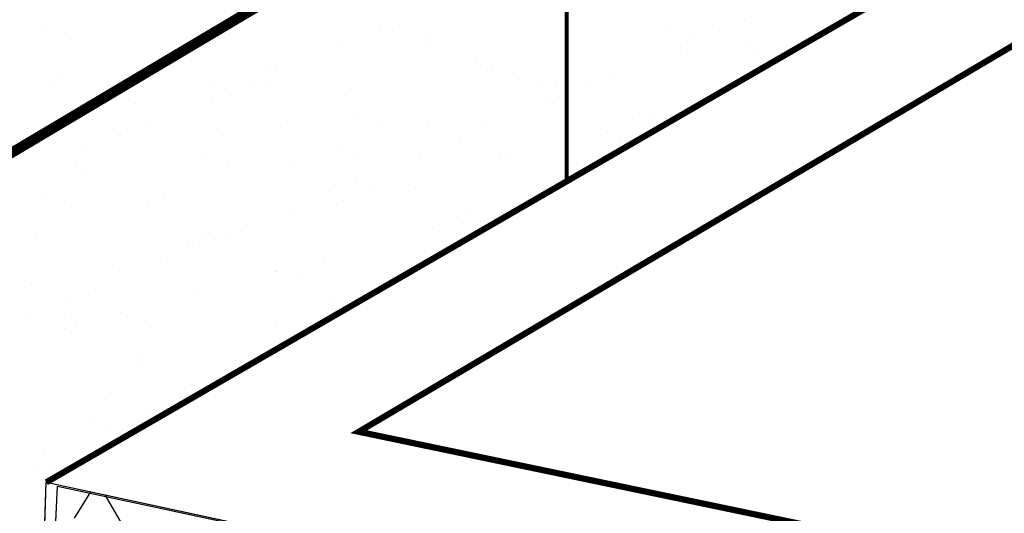
# Model space of a CAD drawing. Extents: x 23.5 to 40.5, y -33.7 to -22.7.
# Drawn here: x 34.1 to 34.5, y -28.4 to -28.2 of the extents above; entities that cross this region are included whole.
import ezdxf

# ---------------------------------------------------------------- set-up
doc = ezdxf.new("R2010")
doc.units = 0
doc.header["$LTSCALE"] = 0.3
doc.header["$MEASUREMENT"] = 0
doc.layers.get('0').update_dxf_attribs({"linetype": 'CONTINUOUS'})
doc.layers.add('HATCH', color=7, linetype='CONTINUOUS')

# ---------------------------------------------------------------- blocks, each defined once
blk = doc.blocks.new('*X2')
at = {"color": 0}
for p, q in [((34.07978, -26.8703, 0.2), (34.08761, -26.85766, 0.2)), ((34.10269, -26.87318, 0.2), (34.09446, -26.85914, 0.2)), ((34.09446, -26.85914, 0.2), (34.09446, -26.85914, 0.2))]:
    blk.add_line(p, q, dxfattribs=at)
blk = doc.blocks.new('*X4')
at = {"color": 0}
for p, q in [((46.99223, -26.63236, 0.05), (46.99223, -26.63236, 0.05)), ((47.00392, -26.6359, 0.05), (47.00392, -26.6359, 0.05)), ((46.99641, -26.65974, 0.05), (46.99641, -26.65974, 0.05)), ((47.00228, -26.65661, 0.05), (47.00228, -26.65661, 0.05))]:
    blk.add_line(p, q, dxfattribs=at)

msp = doc.modelspace()

# ---------------------------------------------------------------- linework, layer by layer
at = {"color": 1}
for p, q in [((33.82915, -28.35954, 0.05), (34.6705, -27.85894, 0.05)), ((34.06611, -28.3876, 0.15), (34.54633, -28.10969, 0.15)), ((34.23652, -28.16706, 0.05), (34.23652, -28.16706, 0.05)), ((34.40321, -28.16444, 0.05), (34.40321, -28.16444, 0.05)), ((34.22743, -28.16778, 0.05), (34.22743, -28.16778, 0.05)), ((34.36693, -28.16941, 0.05), (34.36693, -28.16941, 0.05)), ((34.39108, -28.16946, 0.05), (34.39108, -28.16946, 0.05)), ((34.2085, -28.17563, 0.05), (34.2085, -28.17563, 0.05)), ((34.24885, -28.17616, 0.05), (34.24885, -28.17616, 0.05)), ((34.24929, -28.17259, 0.05), (34.24929, -28.17259, 0.05)), ((34.37885, -28.17317, 0.05), (34.37885, -28.17317, 0.05)), ((34.37214, -28.17731, 0.05), (34.37214, -28.17731, 0.05)), ((34.37536, -28.17918, 0.05), (34.37536, -28.17918, 0.05)), ((34.40402, -28.17766, 0.05), (34.40402, -28.17766, 0.05)), ((34.40956, -28.18054, 0.05), (34.40956, -28.18054, 0.05)), ((34.27365, -28.18303, 0.05), (34.27365, -28.18303, 0.05)), ((34.27546, -28.18621, 0.05), (34.27546, -28.18621, 0.05)), ((34.17193, -28.18688, 0.05), (34.17193, -28.18688, 0.05)), ((34.17685, -28.18874, 0.05), (34.17685, -28.18874, 0.05)), ((34.281, -28.1891, 0.05), (34.281, -28.1891, 0.05)), ((34.29177, -28.18969, 0.05), (34.29177, -28.18969, 0.05)), ((34.3405, -28.19041, 0.05), (34.3405, -28.19041, 0.05)), ((34.1469, -28.19476, 0.05), (34.1469, -28.19476, 0.05)), ((34.16473, -28.19376, 0.05), (34.16473, -28.19376, 0.05)), ((34.30369, -28.19345, 0.05), (34.30369, -28.19345, 0.05)), ((34.32838, -28.19544, 0.05), (34.32838, -28.19544, 0.05)), ((34.15244, -28.19765, 0.05), (34.15244, -28.19765, 0.05)), ((34.17369, -28.19645, 0.05), (34.17369, -28.19645, 0.05)), ((34.31237, -28.19692, 0.05), (34.31237, -28.19692, 0.05)), ((34.10894, -28.20463, 0.05), (34.10894, -28.20463, 0.05)), ((34.14579, -28.2016, 0.05), (34.14579, -28.2016, 0.05)), ((34.21065, -28.20077, 0.05), (34.21065, -28.20077, 0.05)), ((34.30944, -28.20328, 0.05), (34.30944, -28.20328, 0.05)), ((34.31094, -28.20468, 0.05), (34.31094, -28.20468, 0.05)), ((34.2166, -28.20998, 0.05), (34.2166, -28.20998, 0.05)), ((34.35223, -28.20933, 0.05), (34.35223, -28.20933, 0.05)), ((34.11414, -28.21471, 0.05), (34.11414, -28.21471, 0.05)), ((34.18238, -28.21323, 0.05), (34.18238, -28.21323, 0.05)), ((34.22852, -28.21374, 0.05), (34.22852, -28.21374, 0.05)), ((34.25051, -28.21318, 0.05), (34.25051, -28.21318, 0.05)), ((34.35972, -28.21112, 0.05), (34.35972, -28.21112, 0.05)), ((34.09852, -28.21673, 0.05), (34.09852, -28.21673, 0.05)), ((34.1488, -28.21703, 0.05), (34.1488, -28.21703, 0.05)), ((34.27779, -28.21639, 0.05), (34.27779, -28.21639, 0.05)), ((34.33711, -28.2183, 0.05), (34.33711, -28.2183, 0.05)), ((34.10202, -28.21973, 0.05), (34.10202, -28.21973, 0.05)), ((34.26567, -28.22141, 0.05), (34.26567, -28.22141, 0.05)), ((34.34265, -28.22119, 0.05), (34.34265, -28.22119, 0.05)), ((34.08308, -28.22758, 0.05), (34.08308, -28.22758, 0.05)), ((34.20855, -28.22686, 0.05), (34.20855, -28.22686, 0.05)), ((34.14144, -28.23027, 0.05), (34.14144, -28.23027, 0.05)), ((34.18592, -28.233, 0.05), (34.18592, -28.233, 0.05)), ((34.21409, -28.22974, 0.05), (34.21409, -28.22974, 0.05)), ((34.24673, -28.22925, 0.05), (34.24673, -28.22925, 0.05)), ((34.28456, -28.2314, 0.05), (34.28456, -28.2314, 0.05)), ((34.28763, -28.22915, 0.05), (34.28763, -28.22915, 0.05)), ((34.07999, -28.23541, 0.05), (34.07999, -28.23541, 0.05)), ((34.08421, -28.23686, 0.05), (34.08421, -28.23686, 0.05)), ((34.08553, -28.2383, 0.05), (34.08553, -28.2383, 0.05)), ((34.15336, -28.23402, 0.05), (34.15336, -28.23402, 0.05)), ((34.21508, -28.24236, 0.05), (34.21508, -28.24236, 0.05)), ((34.20296, -28.24738, 0.05), (34.20296, -28.24738, 0.05)), ((34.22464, -28.2469, 0.05), (34.22464, -28.2469, 0.05)), ((34.24403, -28.24533, 0.05), (34.24403, -28.24533, 0.05)), ((34.06627, -28.25055, 0.05), (34.06627, -28.25055, 0.05)), ((34.12293, -28.25075, 0.05), (34.12293, -28.25075, 0.05)), ((34.20939, -28.25169, 0.05), (34.20939, -28.25169, 0.05)), ((34.0782, -28.25431, 0.05), (34.0782, -28.25431, 0.05)), ((34.11547, -28.25388, 0.05), (34.11547, -28.25388, 0.05)), ((34.18402, -28.25523, 0.05), (34.18402, -28.25523, 0.05)), ((34.2645, -28.2593, 0.05), (34.2645, -28.2593, 0.05)), ((34.27019, -28.25895, 0.05), (34.27019, -28.25895, 0.05)), ((34.27574, -28.26183, 0.05), (34.27574, -28.26183, 0.05)), ((34.06107, -28.267, 0.05), (34.06107, -28.267, 0.05)), ((34.16279, -28.26315, 0.05), (34.16279, -28.26315, 0.05)), ((34.25231, -28.26522, 0.05), (34.25231, -28.26522, 0.05)), ((34.14163, -28.2675, 0.05), (34.14163, -28.2675, 0.05)), ((34.14718, -28.27039, 0.05), (34.14718, -28.27039, 0.05)), ((34.15238, -28.26834, 0.05), (34.15238, -28.26834, 0.05)), ((34.26423, -28.26898, 0.05), (34.26423, -28.26898, 0.05)), ((34.13423, -28.27198, 0.05), (34.13423, -28.27198, 0.05)), ((34.14025, -28.27336, 0.05), (34.14025, -28.27336, 0.05)), ((34.12131, -28.2812, 0.05), (34.12131, -28.2812, 0.05)), ((34.19991, -28.27913, 0.05), (34.19991, -28.27913, 0.05)), ((34.0982, -28.28298, 0.05), (34.0982, -28.28298, 0.05)), ((34.17711, -28.28597, 0.05), (34.17711, -28.28597, 0.05)), ((34.17714, -28.28551, 0.05), (34.17714, -28.28551, 0.05)), ((34.18907, -28.28927, 0.05), (34.18907, -28.28927, 0.05)), ((34.05906, -28.29226, 0.05), (34.05906, -28.29226, 0.05)), ((34.08967, -28.29431, 0.05), (34.08967, -28.29431, 0.05)), ((34.07754, -28.29933, 0.05), (34.07754, -28.29933, 0.05)), ((34.13692, -28.29687, 0.05), (34.13692, -28.29687, 0.05)), ((34.20328, -28.29959, 0.05), (34.20328, -28.29959, 0.05)), ((34.20882, -28.30248, 0.05), (34.20882, -28.30248, 0.05)), ((34.0586, -28.30718, 0.05), (34.0586, -28.30718, 0.05)), ((34.07472, -28.30815, 0.05), (34.07472, -28.30815, 0.05)), ((34.10198, -28.3058, 0.05), (34.10198, -28.3058, 0.05)), ((34.1139, -28.30956, 0.05), (34.1139, -28.30956, 0.05)), ((34.17678, -28.30927, 0.05), (34.17678, -28.30927, 0.05)), ((34.07506, -28.31313, 0.05), (34.07506, -28.31313, 0.05)), ((34.08026, -28.31103, 0.05), (34.08026, -28.31103, 0.05)), ((34.1102, -28.32662, 0.05), (34.1102, -28.32662, 0.05)), ((34.16993, -28.32722, 0.05), (34.16993, -28.32722, 0.05)), ((34.11219, -28.3291, 0.05), (34.11219, -28.3291, 0.05)), ((34.13637, -28.34024, 0.05), (34.13637, -28.34024, 0.05)), ((34.09477, -28.34751, 0.05), (34.09477, -28.34751, 0.05)), ((34.14191, -28.34312, 0.05), (34.14191, -28.34312, 0.05)), ((34.1279, -28.34794, 0.05), (34.1279, -28.34794, 0.05)), ((34.11577, -28.35296, 0.05), (34.11577, -28.35296, 0.05)), ((34.08905, -28.35925, 0.05), (34.08905, -28.35925, 0.05)), ((34.09683, -28.3608, 0.05), (34.09683, -28.3608, 0.05)), ((34.06519, -28.37391, 0.05), (34.06519, -28.37391, 0.05)), ((34.06945, -28.38088, 0.05), (34.06945, -28.38088, 0.05)), ((34.06252, -28.38133, 0.05), (34.06252, -28.38133, 0.05)), ((34.05347, -28.76656, 0.15), (34.06611, -28.3876, 0.15)), ((34.05347, -28.76656, 0.05), (34.07159, -28.38941, 0.05)), ((34.06611, -28.3876, 0.15), (34.88755, -28.56445, 0.15)), ((34.07159, -28.38941, 0.05), (34.88755, -28.56445, 0.05)), ((34.06318, -28.39296, 0.05), (34.06318, -28.39296, 0.05))]:
    msp.add_line(p, q, dxfattribs=at)
for points, const_width, elevation in [([(32.93435, -29.00027), (33.82915, -28.35954), (34.6705, -27.85894), (34.85079, -27.75882), (34.85079, -27.75882), (34.97174, -27.68464)], 0.005, 0.05), ([(33.71232, -27.98842), (33.93634, -28.02575), (34.14544, -28.04814), (34.31719, -28.07053), (34.31719, -28.24229)], 0.002, 0.05), ([(34.06611, -28.3876), (34.54633, -28.10969)], 0.003, 0.15)]:
    msp.add_lwpolyline(points, dxfattribs=dict(at, const_width=const_width, elevation=elevation))
at = {"color": 1, "const_width": 0.003, "elevation": 0.05}
msp.add_lwpolyline([(34.94772, -28.51574), (34.21686, -28.3632), (34.56594, -28.15701, -0.062604), (35.10311, -27.92451, 0.014501)], format="xyb", dxfattribs=at)
at = {"color": 1, "elevation": 0.15}
msp.add_lwpolyline([(34.06611, -28.3876), (34.88755, -28.56445), (34.50047, -28.87827), (34.05347, -28.76656)], close=True, dxfattribs=at)
at = {"color": 1, "elevation": 0.05}
msp.add_lwpolyline([(34.50047, -28.87827), (34.05347, -28.76656), (34.07159, -28.38941), (34.88755, -28.56445)], dxfattribs=at)

# ---------------------------------------------------------------- block references
at = {"color": 1}
msp.add_blockref('*X2', (0, -1.53456), dxfattribs=at)
at = {"layer": 'HATCH', "color": 1}
msp.add_blockref('*X4', (-12.92862, -1.53456), dxfattribs=at)

doc.saveas('drawing.dxf')
